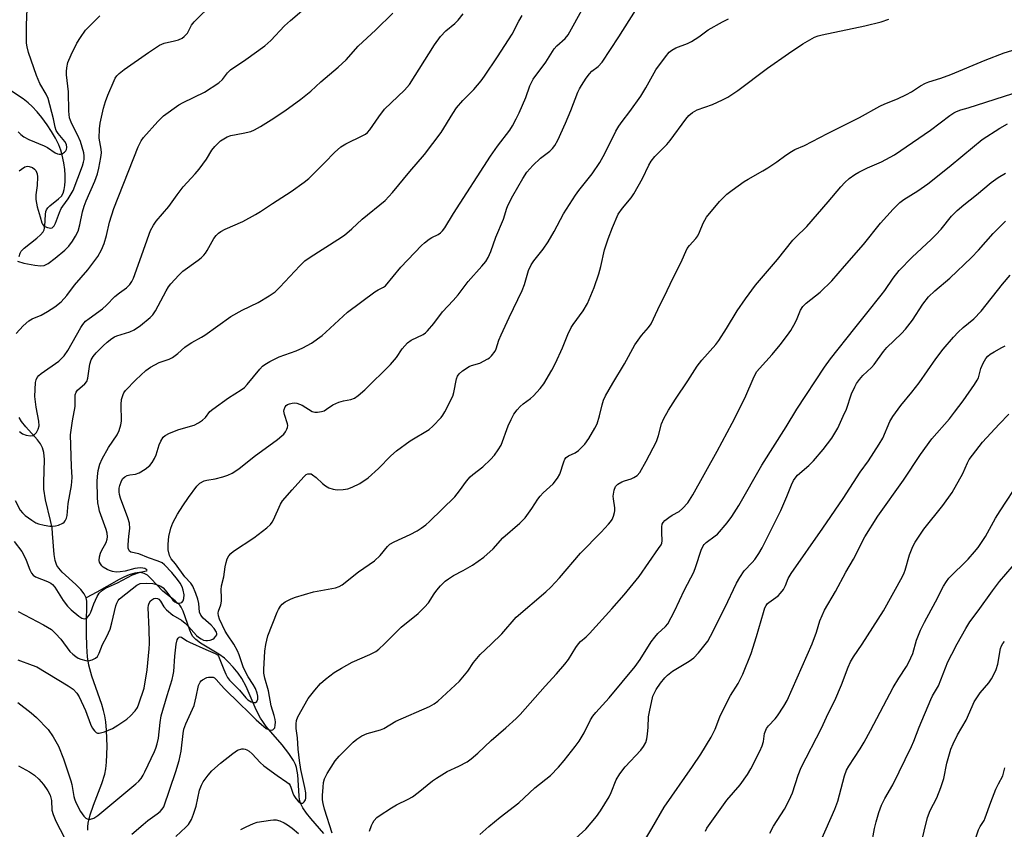
# Model space of a CAD drawing. Units: inches. Extents: x 1243771 to 1249771, y 593451 to 597452.
# Drawn here: x 1245746 to 1246039, y 594033 to 594274 of the extents above; entities that cross this region are included whole.
import ezdxf

# ---------------------------------------------------------------- set-up
doc = ezdxf.new("R2010")
doc.units = ezdxf.units.IN
doc.header["$MEASUREMENT"] = 0
doc.layers.add('HYDRO-Single Line Stream', color=4, linetype='Continuous')
doc.layers.add('Undefined', color=1, linetype='Continuous')

msp = doc.modelspace()

# ---------------------------------------------------------------- linework, layer by layer
at = {"layer": 'HYDRO-Single Line Stream'}
for points in [[(1245745.66, 594203.16), (1245745.97, 594204.12), (1245746.33, 594204.7), (1245747.16, 594205.58), (1245750.99, 594208.64), (1245752.03, 594209.57), (1245752.8, 594210.49), (1245753.11, 594211.11), (1245753.33, 594212.18), (1245753.51, 594215.62), (1245753.66, 594216.51), (1245753.83, 594216.99), (1245754.23, 594217.58), (1245754.83, 594218.18), (1245757.43, 594220.27), (1245758.27, 594221.11), (1245758.76, 594221.98), (1245759.11, 594223.05), (1245759.31, 594224.26), (1245759.4, 594225.57), (1245759.37, 594227.3), (1245759.23, 594229.04), (1245758.95, 594231.04), (1245758.52, 594233.32), (1245758.1, 594234.8), (1245757.48, 594236.38), (1245756.5, 594238.36), (1245755.33, 594240.37), (1245754.04, 594242.34), (1245752.45, 594244.5), (1245751.09, 594246.16), (1245749.59, 594247.77), (1245748.34, 594248.89), (1245746.84, 594250.04), (1245740.15, 594254.54)], [(1245765.59, 594101.61), (1245765.02, 594102.83), (1245764.07, 594104.06), (1245762.52, 594105.6), (1245758.5, 594109.24), (1245757.48, 594110.39), (1245756.94, 594111.23), (1245756.43, 594112.69), (1245756.11, 594114.48), (1245755.65, 594120.74), (1245755.47, 594122.37), (1245755.01, 594124.6), (1245753.55, 594130.77), (1245753.04, 594133.95), (1245753, 594135.86), (1245753.19, 594142.72), (1245753.02, 594144.8), (1245752.65, 594146.26), (1245752.05, 594147.41), (1245751.16, 594148.62), (1245747.72, 594152.46), (1245746.42, 594154.04), (1245745.64, 594155.25)], [(1245836.33, 594031.53), (1245832.46, 594035.98), (1245831.17, 594037.57), (1245830.1, 594039.1), (1245829.39, 594040.53), (1245829.13, 594041.5), (1245828.96, 594042.64), (1245828.57, 594048.89), (1245828.22, 594051.1), (1245827.92, 594051.97), (1245827.34, 594053.17), (1245825.95, 594055.33), (1245823.95, 594057.86), (1245819.22, 594063.36), (1245818.17, 594064.76), (1245817.49, 594065.81), (1245816.25, 594068.28), (1245813.21, 594075.22), (1245811.93, 594077.62), (1245810.83, 594079.18), (1245809.41, 594080.92), (1245807.9, 594082.56), (1245806.79, 594083.62), (1245805.13, 594084.82), (1245799.64, 594088.13), (1245798.22, 594089.23), (1245797.38, 594090.13), (1245796.98, 594090.81), (1245796.48, 594091.94), (1245794.44, 594097.67), (1245793.9, 594098.78), (1245793.45, 594099.44), (1245792.09, 594100.72), (1245788.4, 594103.54), (1245784.89, 594107.35), (1245783.83, 594108.34), (1245782.85, 594108.88), (1245782.21, 594109.05), (1245781.53, 594109.11), (1245780.07, 594108.96), (1245778.45, 594108.47), (1245777, 594107.85), (1245775.46, 594107.08), (1245768.77, 594103.29), (1245765.59, 594101.61)], [(1245766.14, 594032.52), (1245766.13, 594033.51), (1245766.25, 594034.59), (1245766.81, 594036.99), (1245767.81, 594039.91), (1245770.32, 594046.38), (1245771.15, 594049.15), (1245771.43, 594050.7), (1245771.66, 594052.75), (1245771.84, 594057.32), (1245771.67, 594062.27), (1245771.43, 594064.66), (1245771.16, 594066.48), (1245770.79, 594068.08), (1245770.27, 594069.86), (1245767.36, 594078.27), (1245766.42, 594081.61), (1245766.06, 594084.04), (1245765.81, 594087.22), (1245765.7, 594090.84), (1245765.72, 594094.55), (1245765.86, 594099.3), (1245765.78, 594100.56), (1245765.59, 594101.61)]]:
    msp.add_lwpolyline(points, dxfattribs=at)
at = {"layer": 'Undefined'}
for points, elevation in [([(1245745.16, 594201.79), (1245747.08, 594201.16), (1245750.38, 594200.52), (1245752.06, 594200.33), (1245753.1, 594200.49), (1245754.32, 594201.07), (1245756.41, 594202.64), (1245759.25, 594204.99), (1245760.43, 594206.19), (1245761.56, 594207.67), (1245762.44, 594209.15), (1245763.2, 594210.72), (1245763.76, 594212.59), (1245764.55, 594216.41), (1245765.04, 594218.07), (1245765.66, 594219.68), (1245768.22, 594225.6), (1245768.98, 594227.71), (1245769.41, 594229.39), (1245770.01, 594232.57), (1245770.16, 594234.01), (1245770.06, 594235.1), (1245769.5, 594238.32), (1245769.55, 594241.11), (1245769.8, 594242.79), (1245770.79, 594247.28), (1245771.36, 594249.21), (1245772.11, 594251.12), (1245773.93, 594255.46), (1245774.3, 594256.17), (1245774.77, 594256.85), (1245775.49, 594257.6), (1245776.97, 594258.77), (1245784.14, 594263.84), (1245787.48, 594266.03), (1245788.79, 594266.6), (1245791.94, 594267.29), (1245793.07, 594267.63), (1245794.15, 594268.09), (1245794.83, 594268.57), (1245795.74, 594269.58), (1245797.01, 594271.92), (1245797.75, 594272.91), (1245803.38, 594278.46)], 624), ([(1245744.48, 594130.52), (1245745.99, 594127.68), (1245746.68, 594126.88), (1245747.52, 594126.12), (1245749.41, 594124.67), (1245750.67, 594123.9), (1245751.45, 594123.62), (1245753.11, 594123.23), (1245754.79, 594122.94), (1245755.62, 594122.89), (1245756.5, 594123.01), (1245757.36, 594123.23), (1245758.68, 594123.78), (1245759.09, 594124.13), (1245759.4, 594124.55), (1245759.76, 594125.28), (1245760.01, 594126.06), (1245760.26, 594129.65), (1245761.28, 594135.03), (1245761.4, 594136.17), (1245761.43, 594137.35), (1245761.27, 594140.62), (1245761.01, 594150.04), (1245761.55, 594154.27), (1245762.39, 594158.53), (1245762.36, 594162.02), (1245762.61, 594162.76), (1245763.06, 594163.4), (1245765.26, 594165.22), (1245765.78, 594165.91), (1245766.09, 594166.96), (1245766.68, 594171.09), (1245767.13, 594172.36), (1245767.69, 594173.4), (1245768.61, 594174.51), (1245770.64, 594176.59), (1245771.9, 594177.69), (1245773.22, 594178.7), (1245774.1, 594179.22), (1245774.79, 594179.53), (1245778.57, 594180.72), (1245779.88, 594181.3), (1245781.8, 594182.58), (1245784.7, 594184.98), (1245785.45, 594185.82), (1245786.26, 594186.96), (1245789.41, 594192.91), (1245790.15, 594194.14), (1245790.81, 594195.03), (1245793.16, 594197.59), (1245794.4, 594198.8), (1245798.98, 594202.03), (1245799.86, 594202.75), (1245800.64, 594203.53), (1245801.17, 594204.16), (1245801.65, 594204.89), (1245803.63, 594208.49), (1245804.28, 594209.34), (1245805.03, 594210.06), (1245805.73, 594210.56), (1245806.98, 594211.27), (1245812.25, 594213.53), (1245816.01, 594215.59), (1245817.48, 594216.48), (1245821.1, 594218.9), (1245826.65, 594222.46), (1245830.5, 594225.26), (1245831.89, 594226.37), (1245836.69, 594231.06), (1245839.5, 594234.09), (1245841.45, 594235.72), (1245842.86, 594236.69), (1245847.97, 594239.13), (1245848.7, 594239.56), (1245849.3, 594240.03), (1245850.01, 594240.86), (1245852.67, 594244.65), (1245854.43, 594246.96), (1245860.32, 594252.64), (1245861.85, 594254.29), (1245869.27, 594266.1), (1245871.05, 594268.62), (1245872.66, 594270.24), (1245875.31, 594272.45), (1245876.34, 594273.46), (1245877.82, 594275.29)], 630), ([(1245744.79, 594180.24), (1245746.85, 594182.5), (1245748.54, 594183.99), (1245749.54, 594184.55), (1245752.22, 594185.7), (1245754.16, 594186.74), (1245756.32, 594188.2), (1245758.17, 594189.65), (1245759.85, 594191.52), (1245762.18, 594194.58), (1245766.1, 594199.19), (1245769.07, 594203.09), (1245770.2, 594205.11), (1245771, 594206.96), (1245771.67, 594209.42), (1245772.57, 594213.35), (1245773.86, 594217.45), (1245781.13, 594235.75), (1245782.03, 594237.55), (1245782.68, 594238.5), (1245786.99, 594243.34), (1245788.67, 594244.97), (1245793.18, 594248.24), (1245794.45, 594248.94), (1245800.82, 594252.04), (1245805.08, 594254.8), (1245806.16, 594255.81), (1245807.66, 594257.76), (1245808.61, 594258.68), (1245813.18, 594261.73), (1245818.77, 594265.77), (1245820.58, 594267.43), (1245824.62, 594271.75), (1245826.38, 594273.36), (1245831.18, 594277.4)], 626), ([(1245745.29, 594083.13), (1245749.53, 594081.61), (1245750.91, 594081.04), (1245760.23, 594075.38), (1245761.71, 594074.38), (1245762.83, 594073.27), (1245763.58, 594072.1), (1245765.38, 594068.05), (1245766.93, 594064.03), (1245767.45, 594062.94), (1245768.07, 594062.07), (1245768.61, 594061.55), (1245769.02, 594061.35), (1245769.5, 594061.32), (1245771.08, 594061.76), (1245773.48, 594062.77), (1245775, 594063.69), (1245777.69, 594065.51), (1245778.81, 594066.46), (1245780.21, 594067.98), (1245780.86, 594068.97), (1245781.34, 594070.03), (1245782.91, 594074.69), (1245783.77, 594080.18), (1245784.38, 594086.42), (1245784.46, 594088), (1245784.37, 594092.24), (1245784.03, 594098.65), (1245784.13, 594099.42), (1245784.35, 594100.04), (1245784.76, 594100.66), (1245785.12, 594101.02), (1245785.78, 594101.38), (1245786.3, 594101.46), (1245786.81, 594101.39), (1245787.25, 594101.17), (1245787.76, 594100.63), (1245788.76, 594098.88), (1245789.55, 594098), (1245791.39, 594096.47), (1245793.97, 594094.93), (1245795.1, 594094.07), (1245796.1, 594093.1), (1245798.44, 594090.42), (1245799.01, 594089.91), (1245799.84, 594089.37), (1245800.58, 594089.04), (1245801.22, 594088.88), (1245801.68, 594088.86), (1245802.5, 594089), (1245803.28, 594089.29), (1245803.72, 594089.58), (1245804.24, 594090.15), (1245804.46, 594090.57), (1245804.5, 594091), (1245804.38, 594091.41), (1245803.7, 594092.45), (1245802.78, 594093.44), (1245800.43, 594095.57), (1245799.73, 594096.41), (1245799.38, 594097.31), (1245799.16, 594099.86), (1245798.89, 594101.23), (1245798.3, 594102.88), (1245797.38, 594105.02), (1245796.76, 594105.97), (1245795.01, 594107.86), (1245792.23, 594111.68), (1245790.87, 594113.2), (1245790.41, 594114.18), (1245790.03, 594115.85), (1245790.02, 594117.58), (1245790.25, 594119.88), (1245790.84, 594122.33), (1245791.39, 594123.92), (1245792.76, 594126.45), (1245794.36, 594128.97), (1245796.05, 594131.46), (1245798.54, 594134.83), (1245799.48, 594135.75), (1245800.69, 594136.41), (1245801.49, 594136.63), (1245804, 594137.03), (1245806.33, 594137.61), (1245807.75, 594138.06), (1245809.06, 594138.72), (1245811.05, 594140), (1245815.62, 594143.67), (1245822.57, 594148.72), (1245823.87, 594149.75), (1245824.44, 594150.3), (1245824.95, 594151.02), (1245825.36, 594151.78), (1245825.54, 594152.31), (1245825.59, 594152.84), (1245825.51, 594153.37), (1245824.64, 594156.09), (1245824.49, 594157.15), (1245824.56, 594157.66), (1245824.87, 594158.37), (1245825.17, 594158.78), (1245825.58, 594159.11), (1245826.08, 594159.34), (1245826.91, 594159.55), (1245827.48, 594159.59), (1245828.29, 594159.46), (1245829.86, 594158.87), (1245832.88, 594157.02), (1245833.67, 594156.79), (1245834.5, 594156.81), (1245835.62, 594157), (1245836.43, 594157.27), (1245837.17, 594157.69), (1245839.05, 594159), (1245840.82, 594159.84), (1245842.15, 594160.25), (1245844.36, 594160.61), (1245845.44, 594161), (1245846.6, 594161.8), (1245848.51, 594163.51), (1245856.21, 594170.97), (1245857.96, 594173.1), (1245859.7, 594175.71), (1245861.23, 594177.42), (1245862.36, 594178.22), (1245865.88, 594179.91), (1245866.58, 594180.42), (1245867.18, 594181.01), (1245869.03, 594183.16), (1245871.66, 594186.67), (1245874.85, 594190.06), (1245876.32, 594191.76), (1245879.26, 594195.73), (1245883.4, 594200.26), (1245884.53, 594201.64), (1245885.21, 594202.85), (1245886, 594204.63), (1245887.55, 594208.89), (1245889.77, 594214.26), (1245890.82, 594217.49), (1245891.23, 594218.52), (1245892.58, 594221.23), (1245895.55, 594226.33), (1245896.79, 594228.23), (1245898.53, 594230.21), (1245900.86, 594232.42), (1245903.55, 594234.47), (1245904.37, 594235.27), (1245905.1, 594236.16), (1245905.94, 594237.7), (1245908.28, 594242.77), (1245909.88, 594246.58), (1245911.95, 594252.02), (1245912.42, 594253.05), (1245912.99, 594254.05), (1245914.37, 594256.22), (1245915.35, 594257.52), (1245916.13, 594258.24), (1245917.94, 594259.62), (1245919.12, 594260.97), (1245924.12, 594268.44), (1245929.05, 594276.32)], 636), ([(1245745.36, 594240.21), (1245746.17, 594239.43), (1245747.06, 594238.77), (1245748.53, 594237.94), (1245753.09, 594236.1), (1245754.08, 594235.54), (1245756.4, 594234), (1245757.09, 594233.65), (1245757.56, 594233.55), (1245758.06, 594233.6), (1245758.55, 594233.78), (1245759.22, 594234.19), (1245759.56, 594234.55), (1245759.77, 594235.02), (1245759.85, 594235.54), (1245759.73, 594236.45), (1245759.29, 594237.36), (1245757.28, 594239.7), (1245756.73, 594240.63), (1245756.43, 594241.65), (1245755.93, 594244.13), (1245754.33, 594250.17), (1245753.73, 594251.46), (1245751.88, 594254.65), (1245750.81, 594256.94), (1245748.45, 594263.87), (1245748.03, 594265.52), (1245747.89, 594266.59), (1245747.85, 594267.94), (1245747.87, 594271.92), (1245748.04, 594276.86)], 620), ([(1245745.42, 594097.57), (1245752.9, 594093.59), (1245755.27, 594092.13), (1245756.51, 594090.99), (1245758.05, 594089.34), (1245760.8, 594085.63), (1245761.64, 594084.83), (1245762.54, 594084.12), (1245763.27, 594083.66), (1245764.07, 594083.34), (1245765.48, 594082.98), (1245766.32, 594082.9), (1245767.43, 594083.12), (1245768.43, 594083.62), (1245768.97, 594084.19), (1245769.53, 594085.11), (1245770.53, 594087.73), (1245771.81, 594090.05), (1245772.72, 594092.25), (1245773.31, 594094.2), (1245774.46, 594099.25), (1245774.74, 594100.05), (1245775.13, 594100.76), (1245775.45, 594101.19), (1245776.02, 594101.72), (1245780.72, 594105.39), (1245781.71, 594105.83), (1245783.43, 594105.99), (1245785.47, 594105.89), (1245786.29, 594105.69), (1245787.07, 594105.39), (1245787.82, 594105.02), (1245788.49, 594104.54), (1245789.6, 594103.29), (1245791.39, 594100.9), (1245792, 594100.36), (1245792.71, 594100.03), (1245793.43, 594100.01), (1245794.07, 594100.24), (1245794.5, 594100.72), (1245794.72, 594101.38), (1245794.76, 594102.45), (1245794.53, 594103.83), (1245794.15, 594104.9), (1245793.63, 594105.91), (1245792.8, 594107.08), (1245791.08, 594109.14), (1245788.96, 594111.42), (1245788.21, 594111.98), (1245787.01, 594112.53), (1245784.22, 594113.51), (1245781.25, 594114.66), (1245778.94, 594115.22), (1245778.56, 594115.49), (1245778.3, 594115.91), (1245778.17, 594116.39), (1245778.13, 594117.4), (1245778.29, 594119.91), (1245778.59, 594122.18), (1245778.49, 594123.77), (1245778.05, 594125.41), (1245775.87, 594131.28), (1245775.57, 594132.32), (1245775.44, 594133.11), (1245775.45, 594134.17), (1245775.62, 594135.01), (1245776.14, 594136.39), (1245776.57, 594137.12), (1245777.13, 594137.62), (1245777.81, 594137.94), (1245778.62, 594138.14), (1245780.35, 594138.4), (1245781.44, 594138.77), (1245783.2, 594139.88), (1245784.59, 594140.99), (1245785.29, 594141.86), (1245786, 594143.07), (1245786.41, 594144.14), (1245787.36, 594147.16), (1245787.81, 594148.2), (1245788.54, 594149.37), (1245789.13, 594149.93), (1245790.4, 594150.58), (1245793.15, 594151.63), (1245797.77, 594152.98), (1245799.03, 594153.65), (1245800.22, 594154.49), (1245801.1, 594155.23), (1245802.43, 594157), (1245803.27, 594157.76), (1245808.02, 594161.05), (1245811.79, 594163.47), (1245812.74, 594164.18), (1245813.53, 594165.03), (1245817.26, 594169.61), (1245818.08, 594170.48), (1245818.75, 594171.03), (1245820.25, 594171.89), (1245823.1, 594173.3), (1245828.15, 594175.09), (1245830.11, 594175.94), (1245832.67, 594177.39), (1245835.82, 594179.66), (1245836.95, 594180.6), (1245842.06, 594185.4), (1245843.37, 594186.54), (1245851.57, 594192.62), (1245852.5, 594193.22), (1245854.1, 594193.98), (1245854.69, 594194.43), (1245859.27, 594199.95), (1245865.38, 594206.46), (1245866.27, 594207.24), (1245867.69, 594208.32), (1245868.45, 594208.79), (1245870.4, 594209.73), (1245871.07, 594210.2), (1245871.68, 594210.76), (1245872.37, 594211.66), (1245874.93, 594215.95), (1245885.99, 594233.01), (1245888.04, 594235.93), (1245891.65, 594240.76), (1245892.49, 594242.02), (1245893.58, 594244.05), (1245894.46, 594245.89), (1245896.41, 594250.47), (1245897.64, 594253.88), (1245898.59, 594255.87), (1245902.38, 594260.93), (1245904.87, 594264.93), (1245905.7, 594265.81), (1245908.14, 594267.96), (1245909.1, 594269.08), (1245913.62, 594277.32)], 634), ([(1245745.83, 594151.06), (1245746.71, 594150.37), (1245747.73, 594149.96), (1245749.07, 594149.74), (1245749.8, 594149.91), (1245750.23, 594150.21), (1245750.8, 594150.8), (1245751.39, 594151.74), (1245751.62, 594152.77), (1245751.58, 594154.16), (1245750.72, 594158.32), (1245750.37, 594161.48), (1245750.56, 594165.64), (1245750.72, 594166.49), (1245751.02, 594167.16), (1245751.53, 594167.75), (1245752.2, 594168.3), (1245757.47, 594172.05), (1245758.32, 594172.78), (1245759.09, 594173.57), (1245760.18, 594175.17), (1245764.01, 594182.02), (1245764.61, 594182.9), (1245765.46, 594183.86), (1245766.51, 594184.74), (1245770.47, 594187.53), (1245771.72, 594188.69), (1245774.15, 594191.28), (1245775.5, 594192.34), (1245777.64, 594193.79), (1245778.64, 594194.76), (1245779.26, 594195.68), (1245779.73, 594196.73), (1245782.11, 594203.31), (1245784.34, 594209.82), (1245784.8, 594210.88), (1245785.65, 594212.42), (1245786.5, 594213.61), (1245790.23, 594218), (1245792.7, 594221.46), (1245794.52, 594223.82), (1245798.09, 594227.75), (1245799.2, 594229.1), (1245801.45, 594232.1), (1245803.05, 594234.76), (1245803.94, 594235.9), (1245805.58, 594237.54), (1245806.56, 594238.17), (1245807.6, 594238.71), (1245808.68, 594239.11), (1245812.37, 594239.79), (1245814.61, 594240.37), (1245815.67, 594240.84), (1245817.46, 594241.79), (1245820.64, 594243.76), (1245824.74, 594246.5), (1245829.52, 594249.98), (1245832.44, 594252.35), (1245835.48, 594255.12), (1245840.63, 594259.5), (1245842.98, 594261.69), (1245846.61, 594265.69), (1245851.81, 594270.61), (1245856.87, 594275.55)], 628), ([(1245744.24, 594118.36), (1245746.47, 594115.35), (1245747.17, 594114.09), (1245747.79, 594112.79), (1245748.9, 594109.88), (1245749.38, 594108.89), (1245749.9, 594108.3), (1245750.56, 594107.85), (1245754.16, 594106.43), (1245755.09, 594105.94), (1245755.62, 594105.54), (1245756.31, 594104.73), (1245758.81, 594100.77), (1245760.06, 594099.11), (1245761.12, 594098.07), (1245763.4, 594096.12), (1245764.33, 594095.53), (1245765.04, 594095.37), (1245765.5, 594095.48), (1245765.92, 594095.75), (1245766.61, 594096.56), (1245766.99, 594097.3), (1245767.94, 594099.83), (1245768.89, 594102.03), (1245769.5, 594102.98), (1245770.44, 594103.88), (1245771.36, 594104.45), (1245774.92, 594106.08), (1245779.38, 594108.41), (1245781.66, 594109.27), (1245783.57, 594109.62), (1245783.74, 594109.73), (1245783.64, 594109.93), (1245783.09, 594110.28), (1245782.48, 594110.45), (1245781.74, 594110.49), (1245780.13, 594110.3), (1245777.19, 594109.57), (1245775.72, 594109.3), (1245774.56, 594109.27), (1245773.42, 594109.45), (1245772.6, 594109.68), (1245771.85, 594110), (1245770.71, 594110.7), (1245770.32, 594111.09), (1245769.86, 594111.74), (1245769.63, 594112.22), (1245769.52, 594112.72), (1245769.58, 594113.78), (1245769.86, 594114.85), (1245770.21, 594115.59), (1245771.58, 594118.03), (1245771.9, 594119.02), (1245771.98, 594119.79), (1245771.86, 594120.87), (1245771.61, 594121.94), (1245769.64, 594127.38), (1245769.35, 594128.47), (1245769.11, 594129.81), (1245768.99, 594131.53), (1245768.94, 594136.25), (1245769.02, 594137.73), (1245769.22, 594139.52), (1245769.68, 594141.38), (1245770.36, 594142.9), (1245772.31, 594146.36), (1245774.84, 594150.07), (1245775.44, 594151.38), (1245775.91, 594153.03), (1245776.09, 594154.15), (1245776.05, 594159.08), (1245776.14, 594160.55), (1245776.6, 594162.1), (1245776.84, 594162.57), (1245777.34, 594163.28), (1245780.38, 594166.49), (1245783.42, 594169.19), (1245784.79, 594170.25), (1245787.32, 594171.59), (1245790.29, 594172.61), (1245791.31, 594173.08), (1245792.9, 594174.25), (1245794.99, 594176.18), (1245795.65, 594176.7), (1245797.08, 594177.59), (1245799.91, 594179.12), (1245800.9, 594179.73), (1245808.68, 594185.29), (1245812.08, 594187.16), (1245816.84, 594189.42), (1245820.12, 594191.44), (1245821.82, 594192.61), (1245823.23, 594193.97), (1245829.21, 594200.4), (1245830.67, 594201.81), (1245832.25, 594202.94), (1245840.52, 594208.19), (1245842.48, 594209.51), (1245844.67, 594211.39), (1245847.75, 594214.25), (1245854.57, 594219.81), (1245856.74, 594222.2), (1245861.89, 594228.45), (1245866.29, 594233.49), (1245871.25, 594239.98), (1245874.74, 594245.73), (1245875.87, 594247.41), (1245877.74, 594249.55), (1245881, 594252.82), (1245883.15, 594255.43), (1245884.19, 594256.83), (1245888.03, 594262.54), (1245892.39, 594269.31), (1245894.35, 594273.17), (1245895.37, 594274.85)], 632), ([(1245745.32, 594070.41), (1245749.27, 594067.36), (1245750.83, 594065.99), (1245754.29, 594062.4), (1245755.78, 594060.22), (1245757.41, 594057.43), (1245758.92, 594053.7), (1245761.07, 594047.16), (1245761.33, 594046.04), (1245761.94, 594042.5), (1245762.15, 594041.76), (1245762.59, 594040.68), (1245763.95, 594038.04), (1245764.92, 594036.6), (1245765.48, 594036.09), (1245765.89, 594035.86), (1245766.4, 594035.73), (1245766.92, 594035.73), (1245767.9, 594036.05), (1245769.1, 594036.88), (1245780.44, 594046.29), (1245781.28, 594047.07), (1245781.98, 594047.89), (1245782.56, 594048.8), (1245783.08, 594049.82), (1245785.98, 594055.83), (1245786.39, 594056.88), (1245786.78, 594058.2), (1245787.1, 594059.88), (1245787.61, 594064.54), (1245787.98, 594066.46), (1245789.69, 594072.58), (1245791.19, 594077.3), (1245791.55, 594078.65), (1245791.69, 594079.66), (1245792.03, 594084.28), (1245792.42, 594087.8), (1245792.73, 594089.14), (1245792.96, 594089.57), (1245793.25, 594089.87), (1245793.6, 594089.99), (1245794, 594089.92), (1245795.57, 594088.85), (1245796.34, 594088.42), (1245801.19, 594086.22), (1245804, 594085.07), (1245804.66, 594084.65), (1245804.99, 594084.27), (1245805.25, 594083.79), (1245806.58, 594080.27), (1245807.16, 594078.93), (1245807.71, 594077.92), (1245808.29, 594077.13), (1245811.27, 594074.08), (1245813.15, 594071.86), (1245813.74, 594071.29), (1245814.68, 594070.7), (1245815.41, 594070.44), (1245815.85, 594070.42), (1245816.06, 594070.49), (1245816.4, 594070.77), (1245816.66, 594071.46), (1245816.69, 594072.31), (1245816.53, 594073.19), (1245816, 594074.6), (1245815.36, 594075.79), (1245813.81, 594078.11), (1245813.09, 594079.39), (1245812.36, 594081.11), (1245811.19, 594084.59), (1245810.68, 594085.86), (1245809.57, 594087.84), (1245807.64, 594090.55), (1245806.96, 594091.64), (1245805.31, 594095.25), (1245804.96, 594096.28), (1245804.89, 594097.05), (1245804.97, 594097.58), (1245805.68, 594099.5), (1245805.9, 594100.58), (1245805.94, 594101.7), (1245805.84, 594104.01), (1245805.92, 594105.15), (1245806.57, 594107.82), (1245807.01, 594110.86), (1245807.27, 594112.13), (1245807.61, 594113.15), (1245808.12, 594114.11), (1245808.64, 594114.75), (1245809.48, 594115.49), (1245815.53, 594119.49), (1245819.34, 594122.41), (1245820.45, 594123.39), (1245820.96, 594124.07), (1245821.37, 594124.82), (1245823.44, 594129.48), (1245824, 594130.43), (1245826.94, 594133.68), (1245830.36, 594137.64), (1245831.13, 594138.29), (1245831.58, 594138.47), (1245832.06, 594138.53), (1245832.53, 594138.45), (1245832.99, 594138.23), (1245834.07, 594137.44), (1245835.95, 594135.59), (1245836.82, 594134.87), (1245837.82, 594134.35), (1245839.16, 594133.9), (1245840.28, 594133.71), (1245842.05, 594133.81), (1245843.51, 594134.07), (1245844.8, 594134.54), (1245847.06, 594135.64), (1245849.5, 594137.31), (1245852.6, 594140.1), (1245856.33, 594143.85), (1245858.01, 594145.33), (1245862.05, 594148.32), (1245867.69, 594151.69), (1245868.79, 594152.67), (1245871.25, 594155.24), (1245871.8, 594155.92), (1245872.39, 594156.9), (1245874.69, 594161.55), (1245875.04, 594162.65), (1245875.87, 594166.72), (1245876.15, 594167.54), (1245876.58, 594168.24), (1245877.63, 594169.15), (1245879.56, 594170.38), (1245880.33, 594170.7), (1245882.75, 594171.45), (1245885.13, 594172.65), (1245885.6, 594172.98), (1245886.23, 594173.57), (1245887.28, 594174.94), (1245887.64, 594175.69), (1245888.43, 594178.2), (1245889.14, 594179.85), (1245891.5, 594185.04), (1245895.36, 594193), (1245896.02, 594194.77), (1245897.26, 594198.97), (1245898.06, 594200.7), (1245898.87, 594201.87), (1245901.58, 594205.32), (1245903.1, 594207.47), (1245904.85, 594210.56), (1245907.66, 594215.84), (1245911.23, 594221.43), (1245912.26, 594222.82), (1245916.23, 594227.74), (1245918.47, 594231.07), (1245919.96, 594233.75), (1245923.24, 594240.4), (1245924.11, 594241.88), (1245925.09, 594243.27), (1245927.45, 594246.29), (1245930.71, 594250.79), (1245932.21, 594253.3), (1245935.16, 594258.68), (1245937.97, 594262.53), (1245939.1, 594263.89), (1245939.94, 594264.57), (1245941.08, 594265.21), (1245944.55, 594266.52), (1245945.8, 594267.13), (1245947.91, 594268.47), (1245950.67, 594270.54), (1245954.98, 594272.95), (1245956.8, 594273.85)], 638), ([(1245745.7, 594228.61), (1245746.38, 594229.17), (1245747.39, 594229.77), (1245748.18, 594230), (1245748.68, 594229.96), (1245749.65, 594229.59), (1245750.28, 594229.12), (1245750.61, 594228.71), (1245750.86, 594228.23), (1245751.01, 594227.7), (1245751.1, 594226.86), (1245751.07, 594224.27), (1245750.61, 594221.45), (1245750.63, 594220.14), (1245751.07, 594217.94), (1245751.97, 594214.98), (1245752.42, 594213.13), (1245752.61, 594212.71), (1245752.92, 594212.35), (1245753.35, 594212.06), (1245754.1, 594211.75), (1245755.11, 594211.59), (1245755.52, 594211.7), (1245755.85, 594211.94), (1245756.15, 594212.31), (1245756.54, 594213.06), (1245757.65, 594216.18), (1245758.22, 594217.4), (1245758.65, 594218.1), (1245760.28, 594220.29), (1245761.71, 594222.78), (1245764.52, 594230.16), (1245764.87, 594231.24), (1245765.04, 594232.04), (1245765.07, 594233.08), (1245764.93, 594233.95), (1245763.94, 594237.4), (1245763.09, 594239.3), (1245761.36, 594242.58), (1245760.94, 594243.61), (1245760.71, 594244.41), (1245760.47, 594246.36), (1245760.37, 594252.17), (1245759.78, 594257.19), (1245759.75, 594258.17), (1245759.83, 594259.23), (1245760.19, 594260.88), (1245761.15, 594263.18), (1245762.86, 594266.57), (1245763.9, 594268.32), (1245765.41, 594270.44), (1245766.6, 594271.71), (1245769.71, 594274.73)], 622), ([(1245779.23, 594031.24), (1245782.55, 594034.2), (1245783.93, 594035.31), (1245786.77, 594037.29), (1245787.63, 594037.98), (1245788.28, 594038.7), (1245788.69, 594039.44), (1245792.35, 594049.89), (1245793.28, 594053.18), (1245793.88, 594055.95), (1245794.47, 594061.19), (1245794.73, 594062.48), (1245795.3, 594064.06), (1245797.72, 594069.59), (1245798.4, 594072.17), (1245799.04, 594075.51), (1245799.5, 594076.5), (1245799.85, 594076.9), (1245800.28, 594077.24), (1245801.52, 594077.85), (1245802.07, 594077.97), (1245802.89, 594078.02), (1245803.42, 594077.95), (1245803.82, 594077.77), (1245804.35, 594077.32), (1245805.79, 594075.59), (1245806.79, 594074.54), (1245811.34, 594070.04), (1245813.84, 594067.69), (1245816.21, 594065.29), (1245817.76, 594063.89), (1245819.17, 594062.77), (1245820.08, 594062.31), (1245820.73, 594062.22), (1245821.13, 594062.34), (1245821.47, 594062.58), (1245821.72, 594062.96), (1245821.9, 594063.74), (1245821.93, 594064.6), (1245821.84, 594065.44), (1245821.57, 594066.56), (1245820.67, 594069.43), (1245819.86, 594073.89), (1245818.76, 594077.73), (1245818.49, 594079.14), (1245818.45, 594080.28), (1245818.74, 594085.7), (1245819.04, 594087.74), (1245819.71, 594090.33), (1245822.5, 594097.36), (1245822.87, 594098.16), (1245823.45, 594099.12), (1245823.97, 594099.75), (1245824.86, 594100.37), (1245826.6, 594101.25), (1245827.92, 594101.79), (1245833.25, 594103.41), (1245839.82, 594104.6), (1245840.89, 594104.95), (1245841.81, 594105.47), (1245846.68, 594109.31), (1245851.47, 594112.61), (1245853.06, 594114.22), (1245855.25, 594116.9), (1245855.99, 594117.59), (1245857.24, 594118.29), (1245862, 594120.48), (1245864.08, 594121.53), (1245865.34, 594122.27), (1245866.72, 594123.34), (1245867.81, 594124.31), (1245875.33, 594131.63), (1245876.76, 594133.41), (1245878.78, 594136.29), (1245879.9, 594137.57), (1245880.68, 594138.26), (1245883.64, 594140.54), (1245885.92, 594142.76), (1245887.11, 594144.02), (1245888.24, 594145.6), (1245889.08, 594147.03), (1245891.22, 594152.78), (1245892.07, 594154.65), (1245892.91, 594156.22), (1245893.87, 594157.54), (1245894.77, 594158.56), (1245895.68, 594159.33), (1245897.86, 594160.9), (1245898.72, 594161.7), (1245900.69, 594163.91), (1245901.78, 594165.3), (1245904.16, 594169.33), (1245905.27, 594171.39), (1245907.39, 594175.99), (1245908.97, 594179.96), (1245909.91, 594181.98), (1245910.5, 594182.92), (1245913.47, 594187.02), (1245914.81, 594189.18), (1245916.8, 594193.91), (1245918.16, 594197.96), (1245918.78, 594200.15), (1245919.88, 594205.1), (1245920.93, 594208.35), (1245922.22, 594211.75), (1245923.96, 594215.71), (1245925.22, 594217.54), (1245927.77, 594220.57), (1245928.61, 594221.74), (1245931.22, 594226.38), (1245933.07, 594230.32), (1245933.79, 594231.55), (1245934.89, 594232.88), (1245938.46, 594236.5), (1245939.45, 594237.6), (1245944.06, 594243.96), (1245945, 594245.1), (1245946.07, 594245.94), (1245947.47, 594246.76), (1245952.01, 594248.37), (1245954.99, 594249.71), (1245956.55, 594250.57), (1245959.53, 594252.56), (1245968.39, 594259.14), (1245974.6, 594263.55), (1245978.89, 594266.45), (1245982.4, 594268.36), (1245983.49, 594268.78), (1245984.63, 594269.07), (1245997.35, 594271.8), (1246002.19, 594273), (1246004.49, 594273.7)], 640), ([(1245792.27, 594030.57), (1245795.3, 594033.34), (1245796.08, 594034.2), (1245796.92, 594035.64), (1245797.58, 594037.2), (1245798.31, 594039.66), (1245799.37, 594044.36), (1245799.92, 594045.85), (1245800.44, 594046.81), (1245801.91, 594048.88), (1245803.05, 594050.14), (1245805.59, 594052.44), (1245809.22, 594055.33), (1245810.66, 594056.25), (1245811.92, 594056.63), (1245812.43, 594056.65), (1245812.93, 594056.56), (1245813.43, 594056.38), (1245814.12, 594055.99), (1245815.01, 594055.21), (1245817.42, 594052.62), (1245818.47, 594051.65), (1245822.5, 594048.72), (1245825.38, 594046.74), (1245826, 594046.22), (1245826.32, 594045.79), (1245826.56, 594045.29), (1245827.16, 594043.44), (1245827.45, 594042.77), (1245828.03, 594041.88), (1245828.72, 594041.08), (1245829.32, 594040.62), (1245829.73, 594040.46), (1245830.09, 594040.51), (1245830.54, 594040.91), (1245830.85, 594041.53), (1245830.96, 594042.02), (1245830.97, 594043.57), (1245830.71, 594045.13), (1245829.51, 594050.55), (1245829.1, 594053.19), (1245828.68, 594056.58), (1245828.49, 594059.98), (1245828.14, 594062.77), (1245828.09, 594064.09), (1245828.22, 594065.1), (1245828.64, 594066.19), (1245831.68, 594071.66), (1245833.63, 594074.13), (1245835.33, 594076.06), (1245836.89, 594077.39), (1245839.47, 594079.35), (1245841.59, 594080.67), (1245844.8, 594082.5), (1245850.06, 594084.74), (1245851.79, 594085.65), (1245852.71, 594086.3), (1245854.4, 594087.87), (1245859.33, 594092.89), (1245864.44, 594096.98), (1245866.34, 594098.77), (1245867.48, 594100.07), (1245869.14, 594102.74), (1245869.95, 594103.89), (1245871.08, 594105.16), (1245872.49, 594106.56), (1245873.41, 594107.28), (1245874.92, 594108.25), (1245877.85, 594109.71), (1245880.58, 594111.28), (1245883.97, 594113.67), (1245886.74, 594116.16), (1245889.65, 594119.48), (1245894.66, 594123.81), (1245896.23, 594125.41), (1245898.27, 594128.18), (1245900.07, 594130.96), (1245900.71, 594131.81), (1245901.63, 594132.81), (1245904.55, 594135.47), (1245905.92, 594137.16), (1245906.56, 594138.39), (1245907.72, 594142.08), (1245908.1, 594142.86), (1245908.42, 594143.32), (1245909.14, 594143.88), (1245911.14, 594144.78), (1245912.08, 594145.42), (1245913.98, 594147.27), (1245915.16, 594148.98), (1245917.01, 594152.04), (1245917.64, 594153.35), (1245918.41, 594155.78), (1245919.13, 594159.04), (1245919.6, 594160.43), (1245920.18, 594161.7), (1245922.3, 594165.5), (1245925.85, 594171.24), (1245928.84, 594176.84), (1245930.86, 594179.67), (1245933, 594182.03), (1245933.74, 594183.13), (1245935.69, 594187.36), (1245938.54, 594193), (1245940.25, 594196.82), (1245942.55, 594201.22), (1245944.44, 594205.5), (1245945.12, 594206.43), (1245947.03, 594208.51), (1245947.65, 594209.31), (1245948.16, 594210.34), (1245949.23, 594213.05), (1245950.22, 594214.85), (1245954.12, 594219.46), (1245956.29, 594221.64), (1245957.81, 594222.91), (1245961.4, 594225.41), (1245962.64, 594226.19), (1245966.98, 594228.59), (1245968.47, 594229.5), (1245971.14, 594231.26), (1245973.78, 594233.31), (1245975.47, 594234.41), (1245976.5, 594234.93), (1245979.38, 594236.16), (1245986.23, 594239.76), (1245995.71, 594244.46), (1246001.81, 594247.89), (1246003.26, 594248.54), (1246007.01, 594250.01), (1246009.69, 594251.31), (1246011.25, 594252.17), (1246013.92, 594253.95), (1246015.36, 594254.72), (1246016.39, 594255.14), (1246019.95, 594256.23), (1246022.9, 594257.3), (1246033.12, 594261.52), (1246038.8, 594263.68), (1246047.58, 594266.45)], 642), ([(1245838.8, 594031.57), (1245836.56, 594038.72), (1245836.12, 594040.41), (1245835.94, 594041.46), (1245835.91, 594042.74), (1245836.1, 594045.26), (1245836.28, 594046.66), (1245836.56, 594047.76), (1245837.36, 594049.34), (1245839.73, 594053.14), (1245840.86, 594054.49), (1245845.07, 594058.63), (1245846.2, 594059.55), (1245847.68, 594060.49), (1245849.26, 594061.23), (1245853.24, 594062.34), (1245854.2, 594062.69), (1245857.77, 594064.92), (1245867.78, 594069.27), (1245869.17, 594070.05), (1245870.26, 594070.87), (1245876.7, 594076.78), (1245879.16, 594079.77), (1245880.91, 594082.37), (1245882.82, 594084.73), (1245886.15, 594087.79), (1245889.3, 594090.86), (1245893.6, 594095.87), (1245902.42, 594103.35), (1245903.91, 594104.73), (1245906.43, 594107.53), (1245912.77, 594114.91), (1245918.87, 594121.13), (1245921.08, 594123.5), (1245921.64, 594124.17), (1245922.1, 594124.88), (1245922.52, 594125.9), (1245922.82, 594126.96), (1245922.9, 594127.5), (1245922.89, 594128.33), (1245922.53, 594131.08), (1245922.49, 594131.88), (1245922.72, 594133.64), (1245923.11, 594134.7), (1245923.84, 594135.43), (1245925, 594136.14), (1245925.8, 594136.45), (1245927.8, 594136.99), (1245928.6, 594137.36), (1245929.57, 594138.02), (1245930.34, 594138.86), (1245932.3, 594142.3), (1245935.3, 594148.08), (1245935.94, 594149.85), (1245936.81, 594153.31), (1245937.5, 594154.91), (1245938.94, 594157.42), (1245940.96, 594160.69), (1245944.63, 594166.11), (1245947.44, 594170.55), (1245948.81, 594172.25), (1245953, 594176.98), (1245953.92, 594178.16), (1245956.19, 594181.69), (1245959.36, 594186.99), (1245961.79, 594190.52), (1245964.84, 594194.65), (1245971.36, 594202.27), (1245975.93, 594207.98), (1245976.72, 594208.82), (1245980.12, 594212.03), (1245986.42, 594219.37), (1245990.15, 594223.87), (1245991.39, 594225.16), (1245992.7, 594226.38), (1245994.32, 594227.56), (1245995.56, 594228.27), (1245998.13, 594229.51), (1246002.27, 594231.32), (1246006.18, 594233.43), (1246016.89, 594240.75), (1246022.66, 594245.13), (1246023.81, 594245.88), (1246024.57, 594246.26), (1246025.92, 594246.76), (1246028.11, 594247.39), (1246041.34, 594251.59)], 644), ([(1245849.93, 594032.22), (1245850.53, 594033.86), (1245850.89, 594034.65), (1245851.36, 594035.36), (1245852.12, 594036.2), (1245852.8, 594036.74), (1245856.45, 594039.11), (1245857.98, 594039.99), (1245861.48, 594041.68), (1245862.72, 594042.44), (1245864.37, 594043.64), (1245868.69, 594047.13), (1245869.87, 594047.97), (1245873.07, 594049.9), (1245876.53, 594051.51), (1245879.01, 594052.83), (1245880.17, 594053.67), (1245882.14, 594055.36), (1245886.16, 594059.16), (1245890.47, 594062.92), (1245893.53, 594065.69), (1245894.78, 594066.93), (1245902.19, 594075.36), (1245905.59, 594078.97), (1245908.08, 594081.86), (1245909.11, 594083.21), (1245911.33, 594086.8), (1245912.14, 594087.95), (1245912.76, 594088.58), (1245914.4, 594089.99), (1245915.36, 594090.97), (1245922.09, 594098.32), (1245925.69, 594102.46), (1245930.19, 594107.97), (1245935.98, 594116.23), (1245936.72, 594117.4), (1245936.94, 594117.89), (1245937.07, 594118.56), (1245936.88, 594120.99), (1245936.91, 594122.73), (1245937.07, 594123.54), (1245937.31, 594124.01), (1245937.86, 594124.61), (1245938.99, 594125.51), (1245939.97, 594126.15), (1245942.05, 594127.27), (1245943.12, 594128.17), (1245944.64, 594129.83), (1245946.15, 594132.25), (1245953.4, 594145.27), (1245957.82, 594153.53), (1245961.59, 594160.95), (1245964.4, 594167.43), (1245965.22, 594168.91), (1245965.95, 594169.8), (1245969.75, 594173.97), (1245972.15, 594176.87), (1245974.35, 594179.69), (1245975.29, 594181.15), (1245976.74, 594183.64), (1245977.23, 594184.7), (1245978.2, 594187.17), (1245978.87, 594188.26), (1245979.92, 594189.23), (1245984.03, 594192.5), (1245987.51, 594195.87), (1245991.25, 594200.31), (1245996.92, 594206.75), (1246001.95, 594213.01), (1246005.73, 594217.27), (1246007.73, 594219.24), (1246008.91, 594220.08), (1246013.08, 594222.67), (1246016.12, 594224.76), (1246022.44, 594229.78), (1246026.46, 594233.22), (1246032.25, 594237.97), (1246037.52, 594241.3), (1246039.82, 594242.58)], 646), ([(1245882.72, 594031.15), (1245885.41, 594033.53), (1245888.79, 594036.3), (1245894.34, 594040.59), (1245899.16, 594045.09), (1245903.83, 594048.76), (1245906.22, 594051.24), (1245907.9, 594053.25), (1245911.15, 594057.32), (1245912.31, 594058.92), (1245913.77, 594061.44), (1245915.66, 594065.28), (1245916.38, 594066.39), (1245917.28, 594067.46), (1245921.3, 594071.83), (1245928.96, 594081.12), (1245930.46, 594083.23), (1245933.76, 594088.53), (1245934.8, 594089.92), (1245935.75, 594091.01), (1245938.02, 594093.05), (1245938.66, 594093.85), (1245940.69, 594097.64), (1245943.7, 594103.95), (1245946.4, 594109.26), (1245947.02, 594110.89), (1245948.67, 594115.78), (1245949.22, 594117.03), (1245949.54, 594117.46), (1245950.12, 594118.02), (1245952.82, 594119.99), (1245953.46, 594120.57), (1245956.39, 594123.93), (1245957.78, 594125.77), (1245959.88, 594129.09), (1245966.67, 594141.06), (1245973.91, 594152.45), (1245977.1, 594157.77), (1245985.28, 594170.21), (1245987.11, 594172.66), (1245994.31, 594181.85), (1245997.96, 594186.27), (1246002.19, 594191.61), (1246003.25, 594193.03), (1246005.75, 594196.7), (1246007.52, 594199), (1246011.41, 594202.99), (1246017.04, 594208.15), (1246018.5, 594209.59), (1246020.07, 594211.32), (1246023.12, 594215.15), (1246024.77, 594216.8), (1246026.78, 594218.53), (1246030.57, 594221.48), (1246034.96, 594225.13), (1246037, 594226.61), (1246039.14, 594227.97)], 648), ([(1245910.28, 594029.14), (1245914.26, 594032.8), (1245917.5, 594036.51), (1245918.64, 594038.2), (1245921.22, 594042.44), (1245921.84, 594043.71), (1245923.38, 594047.48), (1245924.42, 594049.21), (1245925.98, 594051.3), (1245930.68, 594056.23), (1245931.48, 594057.36), (1245932.13, 594058.56), (1245932.48, 594059.62), (1245932.7, 594061.06), (1245932.89, 594063.1), (1245933, 594066.2), (1245933.22, 594067.65), (1245934.29, 594072.3), (1245934.6, 594073.12), (1245935.28, 594074.36), (1245936.56, 594076.25), (1245937.82, 594077.76), (1245938.59, 594078.57), (1245940.12, 594079.78), (1245945.02, 594082.77), (1245946.46, 594083.78), (1245947.85, 594085.27), (1245950.59, 594088.69), (1245951.44, 594090.22), (1245955.66, 594098.59), (1245959.16, 594105.91), (1245960.12, 594107.69), (1245961.4, 594109.6), (1245963.83, 594112.11), (1245964.59, 594112.99), (1245965.82, 594114.82), (1245966.77, 594116.46), (1245972.34, 594127.6), (1245974.12, 594131.7), (1245975.49, 594135.22), (1245976.09, 594136.5), (1245976.57, 594137.23), (1245977.34, 594138.1), (1245980.69, 594140.95), (1245982.09, 594142.4), (1245984.97, 594145.7), (1245987.51, 594149.12), (1245989.26, 594152.1), (1245990.91, 594155.6), (1245991.84, 594157.76), (1245993.4, 594162.27), (1245994.32, 594164.37), (1245994.89, 594165.37), (1245995.79, 594166.56), (1245996.77, 594167.69), (1245999.35, 594170.16), (1246000.15, 594171.04), (1246002.89, 594174.89), (1246003.86, 594176.1), (1246008.27, 594180.24), (1246009.43, 594181.49), (1246011.51, 594184.19), (1246014.54, 594188.96), (1246016.27, 594191.1), (1246018.16, 594192.88), (1246022.59, 594196.71), (1246029.08, 594202.86), (1246031.13, 594205.03), (1246035.51, 594209.96), (1246039.19, 594213.64)], 650), ([(1245930.14, 594026.72), (1245933.95, 594032.96), (1245937.64, 594039.31), (1245946.09, 594051.41), (1245948.48, 594055.07), (1245951.63, 594060.19), (1245952.75, 594062.56), (1245954.19, 594066.16), (1245956.44, 594070.86), (1245957.36, 594072.51), (1245959.61, 594076.09), (1245961.05, 594078.84), (1245963.53, 594085.07), (1245965.11, 594090.11), (1245967.15, 594097.25), (1245967.6, 594098.59), (1245967.96, 594099.34), (1245968.37, 594099.87), (1245968.78, 594100.24), (1245970.88, 594101.69), (1245971.51, 594102.2), (1245972.25, 594102.94), (1245973.08, 594104.03), (1245973.75, 594105.23), (1245974.56, 594107.36), (1245975.45, 594108.84), (1245984.86, 594122.28), (1245990.89, 594131.11), (1245995.93, 594138.94), (1245998.41, 594142.37), (1246001.63, 594147.34), (1246002.64, 594149.12), (1246004.81, 594154.08), (1246005.68, 594155.55), (1246008.03, 594158.82), (1246011.31, 594162.74), (1246013.52, 594165.56), (1246018.44, 594172.68), (1246020.65, 594175.58), (1246023.7, 594179.1), (1246025.12, 594180.6), (1246026.62, 594182.03), (1246029.72, 594184.6), (1246031.95, 594186.87), (1246038.29, 594194.93), (1246040.58, 594197.58)], 652), ([(1245949.88, 594032.17), (1245950.34, 594033.11), (1245956.29, 594041.37), (1245960.25, 594045.95), (1245962.39, 594049.04), (1245963.41, 594050.76), (1245966.05, 594055.94), (1245966.79, 594057.53), (1245967.15, 594058.81), (1245967.47, 594061.21), (1245968.03, 594062.68), (1245968.67, 594063.56), (1245970.6, 594065.6), (1245971.32, 594066.48), (1245973.26, 594069.33), (1245974.21, 594071.07), (1245981.64, 594087.92), (1245982.92, 594091.4), (1245983.98, 594094.79), (1245985.33, 594097.93), (1245988.62, 594103.47), (1245991.7, 594109.27), (1245993.98, 594113.06), (1245997.31, 594119.79), (1246001.16, 594125.84), (1246008.83, 594136.6), (1246013.86, 594144.26), (1246017.31, 594148.9), (1246022.48, 594154.88), (1246024.06, 594156.83), (1246026.55, 594160.24), (1246029.93, 594165.09), (1246030.73, 594166.32), (1246031.11, 594167.09), (1246031.86, 594169.82), (1246032.51, 594171.42), (1246033.37, 594172.84), (1246033.94, 594173.48), (1246034.59, 594174.04), (1246035.8, 594174.81), (1246038.09, 594176.06), (1246039.13, 594176.56)], 654), ([(1245969.03, 594031.63), (1245970.15, 594033.65), (1245973.47, 594038.77), (1245974.81, 594041.4), (1245975.76, 594043.57), (1245977.52, 594048.88), (1245978.42, 594051.1), (1245984.39, 594062.85), (1245986.39, 594067.14), (1245988.43, 594071.04), (1245990.41, 594075.7), (1245992.39, 594081), (1245993.11, 594082.56), (1245993.95, 594084.02), (1245996.53, 594087.85), (1246002.84, 594097.73), (1246008.5, 594107.97), (1246009.01, 594109.03), (1246009.31, 594109.85), (1246010.64, 594114.42), (1246011.65, 594116.88), (1246012.31, 594118.2), (1246014.89, 594121.99), (1246020.55, 594129.11), (1246023.28, 594132.89), (1246026.46, 594138.54), (1246027.84, 594141.78), (1246028.38, 594142.77), (1246030.33, 594145.37), (1246032.38, 594147.9), (1246037.26, 594153.3), (1246040.16, 594156.19)], 656), ([(1245981.34, 594022.73), (1245988.4, 594038.77), (1245989.28, 594041.07), (1245991.28, 594048.6), (1245991.92, 594050.35), (1245992.61, 594051.56), (1245995.92, 594056.66), (1245997.13, 594058.68), (1245999.06, 594062.13), (1246005.79, 594074.9), (1246007.44, 594077.65), (1246009.7, 594081.16), (1246010.42, 594082.43), (1246011.61, 594085), (1246012.68, 594088.98), (1246013.92, 594091.95), (1246015.1, 594094.33), (1246018.38, 594100.37), (1246020.72, 594105.03), (1246021.6, 594106.48), (1246022.33, 594107.41), (1246028.1, 594113.11), (1246030, 594115.25), (1246031.08, 594116.6), (1246033.21, 594119.85), (1246036.22, 594125.27), (1246037.59, 594127.51), (1246043.41, 594136.39)], 658), ([(1245999.33, 594028.03), (1246000.23, 594032.99), (1246000.66, 594034.93), (1246001.52, 594037.72), (1246002.31, 594039.93), (1246003.28, 594041.86), (1246005.7, 594046.01), (1246011.23, 594057.36), (1246011.93, 594058.94), (1246013.48, 594063.09), (1246016.94, 594071.37), (1246017.46, 594072.41), (1246019.27, 594075.44), (1246022.05, 594082.53), (1246023.18, 594084.85), (1246024.85, 594087.91), (1246027.39, 594092.46), (1246028.62, 594094.46), (1246031.03, 594097.7), (1246035.27, 594103.72), (1246037.36, 594106.44), (1246044.95, 594115.19)], 660), ([(1246013.98, 594028.16), (1246015.93, 594036.23), (1246016.81, 594038.36), (1246018.75, 594042.12), (1246019.97, 594045.15), (1246020.81, 594047.88), (1246021.75, 594052.39), (1246022.93, 594056.56), (1246023.64, 594058.17), (1246024.93, 594060.79), (1246027.53, 594065.23), (1246029.22, 594069.3), (1246029.91, 594070.67), (1246031.66, 594073.33), (1246034.26, 594076.33), (1246035.02, 594077.49), (1246035.83, 594078.94), (1246036.37, 594080.25), (1246036.87, 594081.88), (1246037.68, 594086.53), (1246037.98, 594087.3), (1246038.38, 594088), (1246038.9, 594088.57)], 662), ([(1245745.48, 594051.66), (1245748.78, 594049.78), (1245750.21, 594048.82), (1245751.5, 594047.62), (1245752.89, 594046.1), (1245754.22, 594044.19), (1245754.91, 594042.93), (1245755.34, 594041.33), (1245755.41, 594038.47), (1245755.77, 594037.09), (1245756.57, 594035.19), (1245759.22, 594030.17)], 640), ([(1246018.16, 594000), (1246018.42, 594001.78), (1246018.76, 594005.86), (1246019.09, 594007.51), (1246019.56, 594008.84), (1246020.4, 594010.37), (1246025.79, 594018.3), (1246027.24, 594021.09), (1246028.09, 594023.22), (1246031.18, 594032.55), (1246031.65, 594033.58), (1246032.79, 594035.39), (1246033.17, 594036.13), (1246034.82, 594040.83), (1246036.36, 594044.66), (1246037.07, 594046.28), (1246038.35, 594048.65), (1246039.01, 594050.99)], 664), ([(1245811.63, 594032.69), (1245813.23, 594033.5), (1245815.41, 594034.5), (1245816.52, 594034.84), (1245820.51, 594035.49), (1245821.36, 594035.57), (1245822.19, 594035.53), (1245823.22, 594035.27), (1245824.56, 594034.67), (1245825.57, 594034.07), (1245826.97, 594033.05), (1245828.81, 594031.47)], 644)]:
    msp.add_lwpolyline(points, dxfattribs=dict(at, elevation=elevation))

doc.saveas('drawing.dxf')
